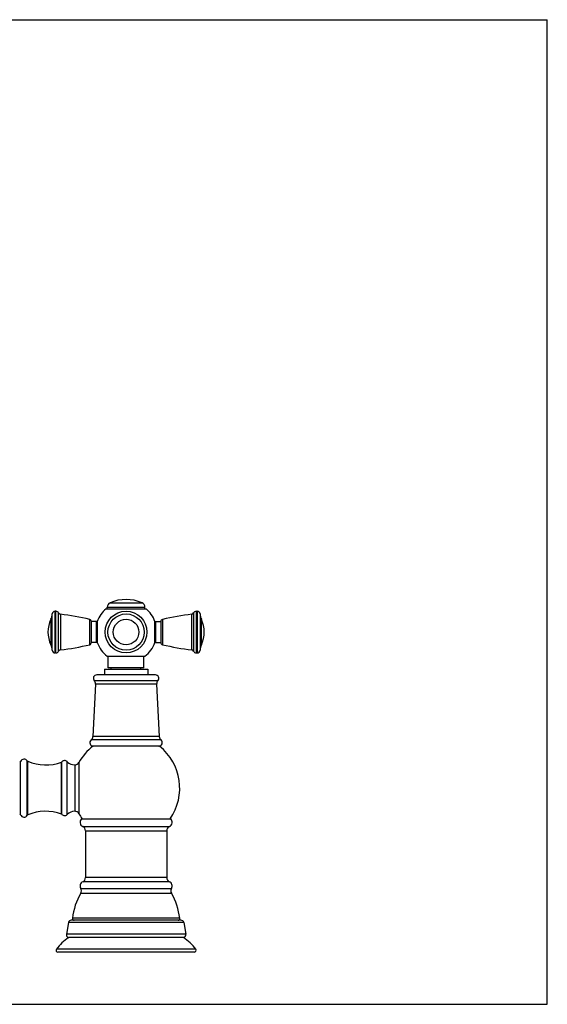
# Model space of a CAD drawing. Units: inches. Extents: x 0 to 11, y 0 to 8.5.
# Drawn here: x 6.4 to 11, y 0 to 8.5 of the extents above; entities that cross this region are included whole.
import ezdxf

# ---------------------------------------------------------------- set-up
doc = ezdxf.new("R2010")
doc.units = ezdxf.units.IN
doc.header["$LTSCALE"] = 0.605
doc.header["$MEASUREMENT"] = 0
doc.layers.get('0').update_dxf_attribs({"linetype": 'CONTINUOUS'})

msp = doc.modelspace()

# ---------------------------------------------------------------- linework, layer by layer
at = {"color": 7, "linetype": 'Continuous'}
for p, q in [((0, 8.5), (11, 8.5)), ((11, 0), (11, 8.5)), ((7.1949, 3.4147), (7.5399, 3.4147)), ((7.2049, 3.4147), (7.2049, 3.4295)), ((7.5299, 3.4147), (7.5299, 3.4295)), ((6.7624, 3.3935), (6.7549, 3.3935)), ((7.9724, 3.3935), (7.9799, 3.3935)), ((7.1136, 3.3035), (7.0686, 3.3035)), ((7.0686, 3.1235), (7.0686, 3.3035)), ((7.1186, 3.3048), (7.1186, 3.1223)), ((7.6162, 3.1223), (7.6162, 3.3048)), ((7.6212, 3.3035), (7.6662, 3.3035)), ((7.6662, 3.3035), (7.6662, 3.1235)), ((7.1136, 3.1235), (7.0686, 3.1235)), ((7.6212, 3.1235), (7.6662, 3.1235)), ((6.7624, 3.0335), (6.7549, 3.0335)), ((7.2049, 3.0042), (7.5299, 3.0042)), ((7.2137, 2.9042), (7.2137, 3.0042)), ((7.5212, 2.9042), (7.5212, 3.0042)), ((7.9724, 3.0335), (7.9799, 3.0335)), ((7.1799, 2.8937), (7.5549, 2.8937)), ((7.1799, 2.8937), (7.1799, 2.8437)), ((7.5212, 2.9042), (7.2137, 2.9042)), ((7.2399, 2.8937), (7.2399, 2.9042)), ((7.4949, 2.8937), (7.4949, 2.9042)), ((7.5549, 2.8937), (7.5549, 2.8437)), ((7.6199, 2.8437), (7.1149, 2.8437)), ((7.1038, 2.7638), (7.0811, 2.3113)), ((7.631, 2.7638), (7.6538, 2.3113)), ((7.6549, 2.2287), (7.0799, 2.2287)), ((6.9824, 1.6011), (7.7524, 1.6011)), ((7.0174, 1.4989), (7.0174, 1.0942)), ((7.7174, 1.4989), (7.7174, 1.0942)), ((6.8703, 0.7054), (6.8525, 0.605)), ((7.8399, 0.7261), (6.8949, 0.7261)), ((7.8646, 0.7054), (7.8823, 0.605)), ((7.8624, 0.5761), (6.8724, 0.5761)), ((7.9561, 0.4511), (6.7787, 0.4511)), ((0, 0), (11, 0))]:
    msp.add_line(p, q, dxfattribs=at)
at = {"color": 9, "linetype": 'Continuous'}
for p, q in [((7.2049, 3.4295), (7.5299, 3.4295)), ((7.2291, 3.4662), (7.5057, 3.4662)), ((6.7182, 3.3236), (6.7182, 3.1034)), ((6.73, 3.0571), (6.73, 3.3699)), ((6.7549, 3.0335), (6.7549, 3.3935)), ((6.7624, 3.0335), (6.7624, 3.3935)), ((6.7853, 3.0485), (6.7853, 3.3786)), ((6.8015, 3.3667), (6.8015, 3.0603)), ((7.0534, 3.1047), (7.0534, 3.3223)), ((7.6814, 3.3223), (7.6814, 3.1047)), ((7.9333, 3.0603), (7.9333, 3.3667)), ((7.9495, 3.3786), (7.9495, 3.0485)), ((7.9724, 3.3935), (7.9724, 3.0335)), ((7.9799, 3.3935), (7.9799, 3.0335)), ((8.0049, 3.3699), (8.0049, 3.0571)), ((8.0166, 3.1034), (8.0166, 3.3236)), ((7.1136, 3.1235), (7.1136, 3.3035)), ((7.6212, 3.3035), (7.6212, 3.1235)), ((7.6418, 2.7932), (7.093, 2.7932)), ((7.631, 2.7638), (7.1038, 2.7638)), ((7.6538, 2.3113), (7.0811, 2.3113)), ((7.6687, 2.2821), (7.0661, 2.2821)), ((6.4574, 1.6365), (6.4574, 2.0963)), ((6.5148, 1.6314), (6.5148, 2.1014)), ((6.5193, 1.6352), (6.5193, 2.0976)), ((6.8104, 1.6424), (6.8104, 2.0904)), ((6.8146, 1.6395), (6.8146, 2.0933)), ((6.8588, 1.6379), (6.8588, 2.0949)), ((6.8598, 1.6389), (6.8598, 2.0939)), ((6.9241, 2.0665), (6.9241, 1.6663)), ((6.9611, 2.0874), (6.9611, 1.6454)), ((6.9937, 1.5355), (7.7412, 1.5355)), ((7.0174, 1.4989), (7.7174, 1.4989)), ((7.7412, 1.0576), (6.9937, 1.0576)), ((7.7174, 1.0942), (7.0174, 1.0942)), ((6.9758, 1.0002), (7.759, 1.0002)), ((6.9764, 0.9593), (7.7584, 0.9593)), ((7.8646, 0.7054), (6.8703, 0.7054)), ((7.8306, 0.7429), (6.9042, 0.7429)), ((7.8823, 0.605), (6.8525, 0.605)), ((7.9684, 0.4747), (6.7664, 0.4747))]:
    msp.add_line(p, q, dxfattribs=at)
at = {"color": 7, "linetype": 'Continuous'}
msp.add_circle((7.3674, 3.2135), 0.18, dxfattribs=at)
at = {"color": 9, "linetype": 'Continuous'}
for radius in [0.1564, 0.1101]:
    msp.add_circle((7.3674, 3.2135), radius, dxfattribs=at)
at = {"color": 7, "linetype": 'Continuous'}
for centre, radius, start, end in [((7.3674, 3.1447), 0.35, 66.72397, 113.27603), ((7.3674, 3.2135), 0.265, 130.61277, 159.85851), ((7.2449, 3.4295), 0.04, 113.27603, 180), ((7.4899, 3.4295), 0.04, 0, 66.72397), ((7.3674, 3.2135), 0.265, 20.14149, 49.38723), ((6.9521, 3.2135), 0.2585, 154.78537, 205.21463), ((6.6052, 3.3769), 0.125, 334.78537, 356.79933), ((6.7549, 3.3685), 0.025, 90, 176.79933), ((6.7624, 3.3685), 0.025, 23.6869, 90), ((6.8036, 3.3866), 0.02, 203.6869, 263.94609), ((6.6048, 1.5121), 1.865, 76.0812, 83.94609), ((7.0486, 3.3029), 0.02, 1.67027, 76.0812), ((7.6862, 3.3029), 0.02, 103.9188, 178.32973), ((8.13, 1.5121), 1.865, 96.05391, 103.9188), ((7.9312, 3.3866), 0.02, 276.05391, 336.3131), ((7.9724, 3.3685), 0.025, 90, 156.3131), ((7.9799, 3.3685), 0.025, 3.20067, 90), ((8.1297, 3.3769), 0.125, 183.20067, 205.21463), ((7.7827, 3.2135), 0.2585, 334.78537, 25.21463), ((7.1136, 3.2985), 0.005, 0, 90), ((7.6212, 3.2985), 0.005, 90, 180), ((6.6052, 3.0501), 0.125, 3.20067, 25.21463), ((6.8036, 3.0404), 0.02, 96.05391, 156.3131), ((6.6048, 4.9149), 1.865, 276.05391, 283.9188), ((7.0486, 3.1241), 0.02, 283.9188, 358.32973), ((7.1136, 3.1285), 0.005, 270, 360), ((7.3674, 3.2135), 0.265, 200.14149, 232.17821), ((7.3674, 3.2135), 0.265, 307.82179, 339.85851), ((7.6212, 3.1285), 0.005, 180, 270), ((7.6862, 3.1241), 0.02, 181.67027, 256.0812), ((8.13, 4.9149), 1.865, 256.0812, 263.94609), ((7.9312, 3.0404), 0.02, 23.6869, 83.94609), ((8.1297, 3.0501), 0.125, 154.78537, 176.79933), ((6.7549, 3.0585), 0.025, 183.20067, 270), ((6.7624, 3.0585), 0.025, 270, 336.3131), ((7.9724, 3.0585), 0.025, 203.6869, 270), ((7.9799, 3.0585), 0.025, 270, 356.79933), ((7.1149, 2.8137), 0.03, 90, 223.18854), ((7.6199, 2.8137), 0.03, 316.81146, 90), ((7.0639, 2.7658), 0.04, 357.12113, 43.18854), ((7.6709, 2.7658), 0.04, 136.81146, 182.87887), ((7.0411, 2.3133), 0.04, 308.72608, 357.12113), ((7.6937, 2.3133), 0.04, 182.87887, 231.27392), ((7.3674, 1.8664), 0.4625, 128.43465, 151.46219), ((7.0849, 2.2587), 0.03, 128.72608, 270), ((7.6499, 2.2587), 0.03, 270, 51.27392), ((7.3674, 1.8664), 0.4625, 324.99684, 51.56535), ((6.4481, 2.1002), 0.01, 280.40682, 337.51662), ((6.4874, 2.0839), 0.0325, 32.60759, 157.51662), ((6.5232, 2.1068), 0.01, 212.60759, 247.20164), ((6.674, 2.4655), 0.3991, 247.20164, 289.9744), ((6.8069, 2.0998), 0.01, 289.9744, 319.62956), ((6.8374, 2.0739), 0.03, 44.43492, 139.62956), ((6.8874, 2.1229), 0.04, 224.43492, 226.45927), ((6.9287, 2.1664), 0.1, 226.45927, 267.36088), ((6.926, 2.1065), 0.04, 267.36088, 331.46219), ((6.4481, 1.6326), 0.01, 22.48338, 79.59318), ((6.4874, 1.6489), 0.0325, 202.48338, 327.39241), ((6.5232, 1.626), 0.01, 112.79836, 147.39241), ((6.674, 1.2672), 0.3991, 70.0256, 112.79836), ((6.8069, 1.633), 0.01, 40.37044, 70.0256), ((6.8374, 1.6589), 0.03, 220.37044, 315.56508), ((6.8874, 1.6099), 0.04, 133.54073, 135.56508), ((6.9287, 1.5664), 0.1, 92.63912, 133.54073), ((6.926, 1.6263), 0.04, 28.53781, 92.63912), ((7.3674, 1.8664), 0.4625, 208.53781, 215.00316), ((7.0099, 1.5721), 0.04, 133.43254, 246.03052), ((6.9774, 1.4989), 0.04, 0, 66.03052), ((7.7574, 1.4989), 0.04, 113.96948, 180), ((7.7249, 1.5721), 0.04, 293.96948, 46.56746), ((7.0099, 1.0211), 0.04, 113.96948, 211.52897), ((6.9774, 1.0942), 0.04, 293.96948, 360), ((7.7574, 1.0942), 0.04, 180, 246.03052), ((7.7249, 1.0211), 0.04, 328.47103, 66.03052), ((7.4749, 0.6728), 0.575, 150.11409, 172.99729), ((6.9417, 0.9793), 0.04, 330.11409, 31.52897), ((7.7931, 0.9793), 0.04, 148.47103, 209.88591), ((7.2599, 0.6728), 0.575, 7.00271, 29.88591), ((6.8949, 0.7011), 0.025, 90, 169.98113), ((6.9191, 0.7411), 0.015, 172.99729, 270), ((7.8157, 0.7411), 0.015, 270, 7.00271), ((7.8399, 0.7011), 0.025, 10.01887, 90), ((6.8771, 0.6006), 0.025, 169.98112, 259.10736), ((7.8577, 0.6006), 0.025, 280.89264, 10.01888), ((7.0736, 0.2596), 0.375, 122.4462, 145.00518), ((7.6612, 0.2596), 0.375, 34.99482, 57.5538), ((6.7787, 0.4661), 0.015, 145.00518, 270), ((7.9561, 0.4661), 0.015, 270, 34.99482)]:
    msp.add_arc(centre, radius, start, end, dxfattribs=at)

doc.saveas('drawing.dxf')
